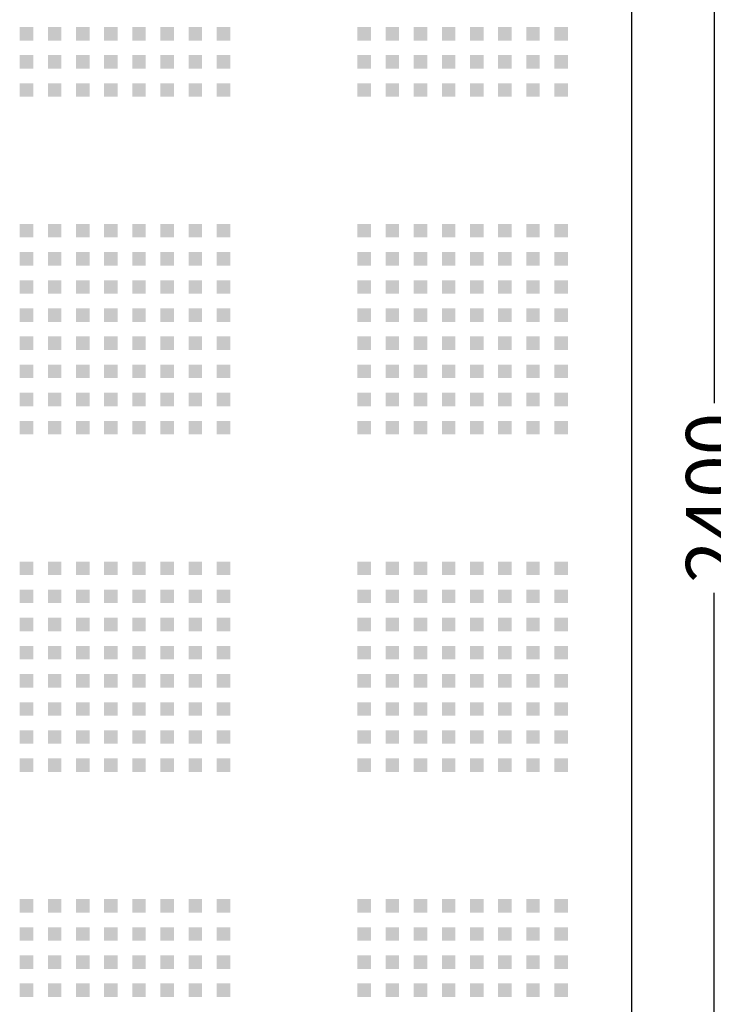
# Model space of a CAD drawing. Extents: x 10430 to 14590, y 1324 to 7224.
# Drawn here: x 12561 to 13177, y 4607 to 5482 of the extents above; entities that cross this region are included whole.
import ezdxf

# ---------------------------------------------------------------- set-up
doc = ezdxf.new("R2010")
doc.units = 0
doc.layers.get('0').update_dxf_attribs({"linetype": 'CONTINUOUS'})
doc.layers.get('DEFPOINTS').update_dxf_attribs({"linetype": 'CONTINUOUS'})
for name, color, linetype in [('MÅL', 1, 'CONTINUOUS'), ('PERFORERINGER', 2, 'CONTINUOUS'), ('PLADER', 1, 'CONTINUOUS')]:
    doc.layers.add(name, color=color, linetype=linetype)
doc.styles.add('GYPTONE', font='timesbd.ttf')
doc.dimstyles.new('GYPTONE2', dxfattribs={"dimscale": 2, "dimtxt": 2.5, "dimasz": 2.5, "dimexe": 1.5, "dimexo": 1.5, "dimtad": 0, "dimdec": 1, "dimdsep": 46, "dimtxsty": 'GYPTONE', "dimblk1": 'OBLIQUE', "dimblk2": 'OBLIQUE', "dimsah": 1, "dimcen": 2.5, "dimdle": 1.5, "dimclrd": 2, "dimclre": 2, "dimclrt": 1, "dimadec": 0, "dimazin": 0, "dimtfac": 1, "dimtdec": 4, "dimtmove": 0, "dimatfit": 3, "dimldrblk": 'OBLIQUE', "dimfxl": 1, "dimtolj": 1, "dimtzin": 0, "dimarcsym": 0})

# ---------------------------------------------------------------- blocks, each defined once
blk = doc.blocks.new('_OBLIQUE')
at = {"color": 0, "linetype": 'ByBlock', "ltscale": 10}
blk.add_line((-0.5, -0.5), (0.5, 0.5), dxfattribs=at)
blk = doc.blocks.new('*D321')
at = {"layer": 'DEFPOINTS', "color": 0, "transparency": 16777216}
for p in [(13104.12, 6257.33), (13177.43, 6257.33), (13104.12, 3857.33)]:
    blk.add_point(p, dxfattribs=at)
at = {"layer": 'MÅL', "color": 2, "lineweight": -2, "transparency": 16777216}
for p, q in [((13177.43, 6287.33), (13177.43, 5141.57)), ((13134.12, 6257.33), (13207.43, 6257.33)), ((13177.43, 3827.33), (13177.43, 4973.1)), ((13134.12, 3857.33), (13207.43, 3857.33))]:
    blk.add_line(p, q, dxfattribs=at)
at = {"layer": 'MÅL', "color": 2, "lineweight": -2, "transparency": 16777216, "xscale": 50, "yscale": 50, "zscale": 50}
for p, rotation in [((13177.43, 6257.33), 90), ((13177.43, 3857.33), 270)]:
    blk.add_blockref('_OBLIQUE', p, dxfattribs=dict(at, rotation=rotation))
at = {"layer": 'MÅL', "color": 1, "transparency": 16777216, "insert": (13177.43, 5057.33), "char_height": 50, "attachment_point": 5, "rotation": 90, "style": 'GYPTONE'}
blk.add_mtext('\\A1;2400', dxfattribs=at)

msp = doc.modelspace()

# ---------------------------------------------------------------- linework, layer by layer
at = {"layer": 'DEFPOINTS', "color": 0, "linetype": 'ByBlock'}
msp.add_point((12560.62, 5000.83), dxfattribs=at)
at = {"layer": 'PERFORERINGER'}
for points in [[(12560.62, 5475.83), (12572.62, 5475.83), (12560.62, 5463.83), (12572.62, 5463.83)], [(12585.62, 5475.83), (12597.62, 5475.83), (12585.62, 5463.83), (12597.62, 5463.83)], [(12610.62, 5475.83), (12622.62, 5475.83), (12610.62, 5463.83), (12622.62, 5463.83)], [(12635.62, 5475.83), (12647.62, 5475.83), (12635.62, 5463.83), (12647.62, 5463.83)], [(12660.62, 5475.83), (12672.62, 5475.83), (12660.62, 5463.83), (12672.62, 5463.83)], [(12685.62, 5475.83), (12697.62, 5475.83), (12685.62, 5463.83), (12697.62, 5463.83)], [(12710.62, 5475.83), (12722.62, 5475.83), (12710.62, 5463.83), (12722.62, 5463.83)], [(12735.62, 5475.83), (12747.62, 5475.83), (12735.62, 5463.83), (12747.62, 5463.83)], [(12860.62, 5475.83), (12872.62, 5475.83), (12860.62, 5463.83), (12872.62, 5463.83)], [(12885.62, 5475.83), (12897.62, 5475.83), (12885.62, 5463.83), (12897.62, 5463.83)], [(12910.62, 5475.83), (12922.62, 5475.83), (12910.62, 5463.83), (12922.62, 5463.83)], [(12935.62, 5475.83), (12947.62, 5475.83), (12935.62, 5463.83), (12947.62, 5463.83)], [(12960.62, 5475.83), (12972.62, 5475.83), (12960.62, 5463.83), (12972.62, 5463.83)], [(12985.62, 5475.83), (12997.62, 5475.83), (12985.62, 5463.83), (12997.62, 5463.83)], [(13010.62, 5475.83), (13022.62, 5475.83), (13010.62, 5463.83), (13022.62, 5463.83)], [(13035.62, 5475.83), (13047.62, 5475.83), (13035.62, 5463.83), (13047.62, 5463.83)], [(12560.62, 5450.83), (12572.62, 5450.83), (12560.62, 5438.83), (12572.62, 5438.83)], [(12585.62, 5450.83), (12597.62, 5450.83), (12585.62, 5438.83), (12597.62, 5438.83)], [(12610.62, 5450.83), (12622.62, 5450.83), (12610.62, 5438.83), (12622.62, 5438.83)], [(12635.62, 5450.83), (12647.62, 5450.83), (12635.62, 5438.83), (12647.62, 5438.83)], [(12660.62, 5450.83), (12672.62, 5450.83), (12660.62, 5438.83), (12672.62, 5438.83)], [(12685.62, 5450.83), (12697.62, 5450.83), (12685.62, 5438.83), (12697.62, 5438.83)], [(12710.62, 5450.83), (12722.62, 5450.83), (12710.62, 5438.83), (12722.62, 5438.83)], [(12735.62, 5450.83), (12747.62, 5450.83), (12735.62, 5438.83), (12747.62, 5438.83)], [(12860.62, 5450.83), (12872.62, 5450.83), (12860.62, 5438.83), (12872.62, 5438.83)], [(12885.62, 5450.83), (12897.62, 5450.83), (12885.62, 5438.83), (12897.62, 5438.83)], [(12910.62, 5450.83), (12922.62, 5450.83), (12910.62, 5438.83), (12922.62, 5438.83)], [(12935.62, 5450.83), (12947.62, 5450.83), (12935.62, 5438.83), (12947.62, 5438.83)], [(12960.62, 5450.83), (12972.62, 5450.83), (12960.62, 5438.83), (12972.62, 5438.83)], [(12985.62, 5450.83), (12997.62, 5450.83), (12985.62, 5438.83), (12997.62, 5438.83)], [(13010.62, 5450.83), (13022.62, 5450.83), (13010.62, 5438.83), (13022.62, 5438.83)], [(13035.62, 5450.83), (13047.62, 5450.83), (13035.62, 5438.83), (13047.62, 5438.83)], [(12560.62, 5425.83), (12572.62, 5425.83), (12560.62, 5413.83), (12572.62, 5413.83)], [(12585.62, 5425.83), (12597.62, 5425.83), (12585.62, 5413.83), (12597.62, 5413.83)], [(12610.62, 5425.83), (12622.62, 5425.83), (12610.62, 5413.83), (12622.62, 5413.83)], [(12635.62, 5425.83), (12647.62, 5425.83), (12635.62, 5413.83), (12647.62, 5413.83)], [(12660.62, 5425.83), (12672.62, 5425.83), (12660.62, 5413.83), (12672.62, 5413.83)], [(12685.62, 5425.83), (12697.62, 5425.83), (12685.62, 5413.83), (12697.62, 5413.83)], [(12710.62, 5425.83), (12722.62, 5425.83), (12710.62, 5413.83), (12722.62, 5413.83)], [(12735.62, 5425.83), (12747.62, 5425.83), (12735.62, 5413.83), (12747.62, 5413.83)], [(12860.62, 5425.83), (12872.62, 5425.83), (12860.62, 5413.83), (12872.62, 5413.83)], [(12885.62, 5425.83), (12897.62, 5425.83), (12885.62, 5413.83), (12897.62, 5413.83)], [(12910.62, 5425.83), (12922.62, 5425.83), (12910.62, 5413.83), (12922.62, 5413.83)], [(12935.62, 5425.83), (12947.62, 5425.83), (12935.62, 5413.83), (12947.62, 5413.83)], [(12960.62, 5425.83), (12972.62, 5425.83), (12960.62, 5413.83), (12972.62, 5413.83)], [(12985.62, 5425.83), (12997.62, 5425.83), (12985.62, 5413.83), (12997.62, 5413.83)], [(13010.62, 5425.83), (13022.62, 5425.83), (13010.62, 5413.83), (13022.62, 5413.83)], [(13035.62, 5425.83), (13047.62, 5425.83), (13035.62, 5413.83), (13047.62, 5413.83)], [(12560.62, 5300.83), (12572.62, 5300.83), (12560.62, 5288.83), (12572.62, 5288.83)], [(12585.62, 5300.83), (12597.62, 5300.83), (12585.62, 5288.83), (12597.62, 5288.83)], [(12610.62, 5300.83), (12622.62, 5300.83), (12610.62, 5288.83), (12622.62, 5288.83)], [(12635.62, 5300.83), (12647.62, 5300.83), (12635.62, 5288.83), (12647.62, 5288.83)], [(12660.62, 5300.83), (12672.62, 5300.83), (12660.62, 5288.83), (12672.62, 5288.83)], [(12685.62, 5300.83), (12697.62, 5300.83), (12685.62, 5288.83), (12697.62, 5288.83)], [(12710.62, 5300.83), (12722.62, 5300.83), (12710.62, 5288.83), (12722.62, 5288.83)], [(12735.62, 5300.83), (12747.62, 5300.83), (12735.62, 5288.83), (12747.62, 5288.83)], [(12860.62, 5300.83), (12872.62, 5300.83), (12860.62, 5288.83), (12872.62, 5288.83)], [(12885.62, 5300.83), (12897.62, 5300.83), (12885.62, 5288.83), (12897.62, 5288.83)], [(12910.62, 5300.83), (12922.62, 5300.83), (12910.62, 5288.83), (12922.62, 5288.83)], [(12935.62, 5300.83), (12947.62, 5300.83), (12935.62, 5288.83), (12947.62, 5288.83)], [(12960.62, 5300.83), (12972.62, 5300.83), (12960.62, 5288.83), (12972.62, 5288.83)], [(12985.62, 5300.83), (12997.62, 5300.83), (12985.62, 5288.83), (12997.62, 5288.83)], [(13010.62, 5300.83), (13022.62, 5300.83), (13010.62, 5288.83), (13022.62, 5288.83)], [(13035.62, 5300.83), (13047.62, 5300.83), (13035.62, 5288.83), (13047.62, 5288.83)], [(12560.62, 5275.83), (12572.62, 5275.83), (12560.62, 5263.83), (12572.62, 5263.83)], [(12585.62, 5275.83), (12597.62, 5275.83), (12585.62, 5263.83), (12597.62, 5263.83)], [(12610.62, 5275.83), (12622.62, 5275.83), (12610.62, 5263.83), (12622.62, 5263.83)], [(12635.62, 5275.83), (12647.62, 5275.83), (12635.62, 5263.83), (12647.62, 5263.83)], [(12660.62, 5275.83), (12672.62, 5275.83), (12660.62, 5263.83), (12672.62, 5263.83)], [(12685.62, 5275.83), (12697.62, 5275.83), (12685.62, 5263.83), (12697.62, 5263.83)], [(12710.62, 5275.83), (12722.62, 5275.83), (12710.62, 5263.83), (12722.62, 5263.83)], [(12735.62, 5275.83), (12747.62, 5275.83), (12735.62, 5263.83), (12747.62, 5263.83)], [(12860.62, 5275.83), (12872.62, 5275.83), (12860.62, 5263.83), (12872.62, 5263.83)], [(12885.62, 5275.83), (12897.62, 5275.83), (12885.62, 5263.83), (12897.62, 5263.83)], [(12910.62, 5275.83), (12922.62, 5275.83), (12910.62, 5263.83), (12922.62, 5263.83)], [(12935.62, 5275.83), (12947.62, 5275.83), (12935.62, 5263.83), (12947.62, 5263.83)], [(12960.62, 5275.83), (12972.62, 5275.83), (12960.62, 5263.83), (12972.62, 5263.83)], [(12985.62, 5275.83), (12997.62, 5275.83), (12985.62, 5263.83), (12997.62, 5263.83)], [(13010.62, 5275.83), (13022.62, 5275.83), (13010.62, 5263.83), (13022.62, 5263.83)], [(13035.62, 5275.83), (13047.62, 5275.83), (13035.62, 5263.83), (13047.62, 5263.83)], [(12560.62, 5250.83), (12572.62, 5250.83), (12560.62, 5238.83), (12572.62, 5238.83)], [(12585.62, 5250.83), (12597.62, 5250.83), (12585.62, 5238.83), (12597.62, 5238.83)], [(12610.62, 5250.83), (12622.62, 5250.83), (12610.62, 5238.83), (12622.62, 5238.83)], [(12635.62, 5250.83), (12647.62, 5250.83), (12635.62, 5238.83), (12647.62, 5238.83)], [(12660.62, 5250.83), (12672.62, 5250.83), (12660.62, 5238.83), (12672.62, 5238.83)], [(12685.62, 5250.83), (12697.62, 5250.83), (12685.62, 5238.83), (12697.62, 5238.83)], [(12710.62, 5250.83), (12722.62, 5250.83), (12710.62, 5238.83), (12722.62, 5238.83)], [(12735.62, 5250.83), (12747.62, 5250.83), (12735.62, 5238.83), (12747.62, 5238.83)], [(12860.62, 5250.83), (12872.62, 5250.83), (12860.62, 5238.83), (12872.62, 5238.83)], [(12885.62, 5250.83), (12897.62, 5250.83), (12885.62, 5238.83), (12897.62, 5238.83)], [(12910.62, 5250.83), (12922.62, 5250.83), (12910.62, 5238.83), (12922.62, 5238.83)], [(12935.62, 5250.83), (12947.62, 5250.83), (12935.62, 5238.83), (12947.62, 5238.83)], [(12960.62, 5250.83), (12972.62, 5250.83), (12960.62, 5238.83), (12972.62, 5238.83)], [(12985.62, 5250.83), (12997.62, 5250.83), (12985.62, 5238.83), (12997.62, 5238.83)], [(13010.62, 5250.83), (13022.62, 5250.83), (13010.62, 5238.83), (13022.62, 5238.83)], [(13035.62, 5250.83), (13047.62, 5250.83), (13035.62, 5238.83), (13047.62, 5238.83)], [(12560.62, 5225.83), (12572.62, 5225.83), (12560.62, 5213.83), (12572.62, 5213.83)], [(12585.62, 5225.83), (12597.62, 5225.83), (12585.62, 5213.83), (12597.62, 5213.83)], [(12610.62, 5225.83), (12622.62, 5225.83), (12610.62, 5213.83), (12622.62, 5213.83)], [(12635.62, 5225.83), (12647.62, 5225.83), (12635.62, 5213.83), (12647.62, 5213.83)], [(12660.62, 5225.83), (12672.62, 5225.83), (12660.62, 5213.83), (12672.62, 5213.83)], [(12685.62, 5225.83), (12697.62, 5225.83), (12685.62, 5213.83), (12697.62, 5213.83)], [(12710.62, 5225.83), (12722.62, 5225.83), (12710.62, 5213.83), (12722.62, 5213.83)], [(12735.62, 5225.83), (12747.62, 5225.83), (12735.62, 5213.83), (12747.62, 5213.83)], [(12860.62, 5225.83), (12872.62, 5225.83), (12860.62, 5213.83), (12872.62, 5213.83)], [(12885.62, 5225.83), (12897.62, 5225.83), (12885.62, 5213.83), (12897.62, 5213.83)], [(12910.62, 5225.83), (12922.62, 5225.83), (12910.62, 5213.83), (12922.62, 5213.83)], [(12935.62, 5225.83), (12947.62, 5225.83), (12935.62, 5213.83), (12947.62, 5213.83)], [(12960.62, 5225.83), (12972.62, 5225.83), (12960.62, 5213.83), (12972.62, 5213.83)], [(12985.62, 5225.83), (12997.62, 5225.83), (12985.62, 5213.83), (12997.62, 5213.83)], [(13010.62, 5225.83), (13022.62, 5225.83), (13010.62, 5213.83), (13022.62, 5213.83)], [(13035.62, 5225.83), (13047.62, 5225.83), (13035.62, 5213.83), (13047.62, 5213.83)], [(12560.62, 5200.83), (12572.62, 5200.83), (12560.62, 5188.83), (12572.62, 5188.83)], [(12585.62, 5200.83), (12597.62, 5200.83), (12585.62, 5188.83), (12597.62, 5188.83)], [(12610.62, 5200.83), (12622.62, 5200.83), (12610.62, 5188.83), (12622.62, 5188.83)], [(12635.62, 5200.83), (12647.62, 5200.83), (12635.62, 5188.83), (12647.62, 5188.83)], [(12660.62, 5200.83), (12672.62, 5200.83), (12660.62, 5188.83), (12672.62, 5188.83)], [(12685.62, 5200.83), (12697.62, 5200.83), (12685.62, 5188.83), (12697.62, 5188.83)], [(12710.62, 5200.83), (12722.62, 5200.83), (12710.62, 5188.83), (12722.62, 5188.83)], [(12735.62, 5200.83), (12747.62, 5200.83), (12735.62, 5188.83), (12747.62, 5188.83)], [(12860.62, 5200.83), (12872.62, 5200.83), (12860.62, 5188.83), (12872.62, 5188.83)], [(12885.62, 5200.83), (12897.62, 5200.83), (12885.62, 5188.83), (12897.62, 5188.83)], [(12910.62, 5200.83), (12922.62, 5200.83), (12910.62, 5188.83), (12922.62, 5188.83)], [(12935.62, 5200.83), (12947.62, 5200.83), (12935.62, 5188.83), (12947.62, 5188.83)], [(12960.62, 5200.83), (12972.62, 5200.83), (12960.62, 5188.83), (12972.62, 5188.83)], [(12985.62, 5200.83), (12997.62, 5200.83), (12985.62, 5188.83), (12997.62, 5188.83)], [(13010.62, 5200.83), (13022.62, 5200.83), (13010.62, 5188.83), (13022.62, 5188.83)], [(13035.62, 5200.83), (13047.62, 5200.83), (13035.62, 5188.83), (13047.62, 5188.83)], [(12560.62, 5175.83), (12572.62, 5175.83), (12560.62, 5163.83), (12572.62, 5163.83)], [(12585.62, 5175.83), (12597.62, 5175.83), (12585.62, 5163.83), (12597.62, 5163.83)], [(12610.62, 5175.83), (12622.62, 5175.83), (12610.62, 5163.83), (12622.62, 5163.83)], [(12635.62, 5175.83), (12647.62, 5175.83), (12635.62, 5163.83), (12647.62, 5163.83)], [(12660.62, 5175.83), (12672.62, 5175.83), (12660.62, 5163.83), (12672.62, 5163.83)], [(12685.62, 5175.83), (12697.62, 5175.83), (12685.62, 5163.83), (12697.62, 5163.83)], [(12710.62, 5175.83), (12722.62, 5175.83), (12710.62, 5163.83), (12722.62, 5163.83)], [(12735.62, 5175.83), (12747.62, 5175.83), (12735.62, 5163.83), (12747.62, 5163.83)], [(12860.62, 5175.83), (12872.62, 5175.83), (12860.62, 5163.83), (12872.62, 5163.83)], [(12885.62, 5175.83), (12897.62, 5175.83), (12885.62, 5163.83), (12897.62, 5163.83)], [(12910.62, 5175.83), (12922.62, 5175.83), (12910.62, 5163.83), (12922.62, 5163.83)], [(12935.62, 5175.83), (12947.62, 5175.83), (12935.62, 5163.83), (12947.62, 5163.83)], [(12960.62, 5175.83), (12972.62, 5175.83), (12960.62, 5163.83), (12972.62, 5163.83)], [(12985.62, 5175.83), (12997.62, 5175.83), (12985.62, 5163.83), (12997.62, 5163.83)], [(13010.62, 5175.83), (13022.62, 5175.83), (13010.62, 5163.83), (13022.62, 5163.83)], [(13035.62, 5175.83), (13047.62, 5175.83), (13035.62, 5163.83), (13047.62, 5163.83)], [(12560.62, 5150.83), (12572.62, 5150.83), (12560.62, 5138.83), (12572.62, 5138.83)], [(12585.62, 5150.83), (12597.62, 5150.83), (12585.62, 5138.83), (12597.62, 5138.83)], [(12610.62, 5150.83), (12622.62, 5150.83), (12610.62, 5138.83), (12622.62, 5138.83)], [(12635.62, 5150.83), (12647.62, 5150.83), (12635.62, 5138.83), (12647.62, 5138.83)], [(12660.62, 5150.83), (12672.62, 5150.83), (12660.62, 5138.83), (12672.62, 5138.83)], [(12685.62, 5150.83), (12697.62, 5150.83), (12685.62, 5138.83), (12697.62, 5138.83)], [(12710.62, 5150.83), (12722.62, 5150.83), (12710.62, 5138.83), (12722.62, 5138.83)], [(12735.62, 5150.83), (12747.62, 5150.83), (12735.62, 5138.83), (12747.62, 5138.83)], [(12860.62, 5150.83), (12872.62, 5150.83), (12860.62, 5138.83), (12872.62, 5138.83)], [(12885.62, 5150.83), (12897.62, 5150.83), (12885.62, 5138.83), (12897.62, 5138.83)], [(12910.62, 5150.83), (12922.62, 5150.83), (12910.62, 5138.83), (12922.62, 5138.83)], [(12935.62, 5150.83), (12947.62, 5150.83), (12935.62, 5138.83), (12947.62, 5138.83)], [(12960.62, 5150.83), (12972.62, 5150.83), (12960.62, 5138.83), (12972.62, 5138.83)], [(12985.62, 5150.83), (12997.62, 5150.83), (12985.62, 5138.83), (12997.62, 5138.83)], [(13010.62, 5150.83), (13022.62, 5150.83), (13010.62, 5138.83), (13022.62, 5138.83)], [(13035.62, 5150.83), (13047.62, 5150.83), (13035.62, 5138.83), (13047.62, 5138.83)], [(12560.62, 5125.83), (12572.62, 5125.83), (12560.62, 5113.83), (12572.62, 5113.83)], [(12585.62, 5125.83), (12597.62, 5125.83), (12585.62, 5113.83), (12597.62, 5113.83)], [(12610.62, 5125.83), (12622.62, 5125.83), (12610.62, 5113.83), (12622.62, 5113.83)], [(12635.62, 5125.83), (12647.62, 5125.83), (12635.62, 5113.83), (12647.62, 5113.83)], [(12660.62, 5125.83), (12672.62, 5125.83), (12660.62, 5113.83), (12672.62, 5113.83)], [(12685.62, 5125.83), (12697.62, 5125.83), (12685.62, 5113.83), (12697.62, 5113.83)], [(12710.62, 5125.83), (12722.62, 5125.83), (12710.62, 5113.83), (12722.62, 5113.83)], [(12735.62, 5125.83), (12747.62, 5125.83), (12735.62, 5113.83), (12747.62, 5113.83)], [(12860.62, 5125.83), (12872.62, 5125.83), (12860.62, 5113.83), (12872.62, 5113.83)], [(12885.62, 5125.83), (12897.62, 5125.83), (12885.62, 5113.83), (12897.62, 5113.83)], [(12910.62, 5125.83), (12922.62, 5125.83), (12910.62, 5113.83), (12922.62, 5113.83)], [(12935.62, 5125.83), (12947.62, 5125.83), (12935.62, 5113.83), (12947.62, 5113.83)], [(12960.62, 5125.83), (12972.62, 5125.83), (12960.62, 5113.83), (12972.62, 5113.83)], [(12985.62, 5125.83), (12997.62, 5125.83), (12985.62, 5113.83), (12997.62, 5113.83)], [(13010.62, 5125.83), (13022.62, 5125.83), (13010.62, 5113.83), (13022.62, 5113.83)], [(13035.62, 5125.83), (13047.62, 5125.83), (13035.62, 5113.83), (13047.62, 5113.83)], [(12560.62, 5000.83), (12572.62, 5000.83), (12560.62, 4988.83), (12572.62, 4988.83)], [(12585.62, 5000.83), (12597.62, 5000.83), (12585.62, 4988.83), (12597.62, 4988.83)], [(12610.62, 5000.83), (12622.62, 5000.83), (12610.62, 4988.83), (12622.62, 4988.83)], [(12635.62, 5000.83), (12647.62, 5000.83), (12635.62, 4988.83), (12647.62, 4988.83)], [(12660.62, 5000.83), (12672.62, 5000.83), (12660.62, 4988.83), (12672.62, 4988.83)], [(12685.62, 5000.83), (12697.62, 5000.83), (12685.62, 4988.83), (12697.62, 4988.83)], [(12710.62, 5000.83), (12722.62, 5000.83), (12710.62, 4988.83), (12722.62, 4988.83)], [(12735.62, 5000.83), (12747.62, 5000.83), (12735.62, 4988.83), (12747.62, 4988.83)], [(12860.62, 5000.83), (12872.62, 5000.83), (12860.62, 4988.83), (12872.62, 4988.83)], [(12885.62, 5000.83), (12897.62, 5000.83), (12885.62, 4988.83), (12897.62, 4988.83)], [(12910.62, 5000.83), (12922.62, 5000.83), (12910.62, 4988.83), (12922.62, 4988.83)], [(12935.62, 5000.83), (12947.62, 5000.83), (12935.62, 4988.83), (12947.62, 4988.83)], [(12960.62, 5000.83), (12972.62, 5000.83), (12960.62, 4988.83), (12972.62, 4988.83)], [(12985.62, 5000.83), (12997.62, 5000.83), (12985.62, 4988.83), (12997.62, 4988.83)], [(13010.62, 5000.83), (13022.62, 5000.83), (13010.62, 4988.83), (13022.62, 4988.83)], [(13035.62, 5000.83), (13047.62, 5000.83), (13035.62, 4988.83), (13047.62, 4988.83)], [(12560.62, 4975.83), (12572.62, 4975.83), (12560.62, 4963.83), (12572.62, 4963.83)], [(12585.62, 4975.83), (12597.62, 4975.83), (12585.62, 4963.83), (12597.62, 4963.83)], [(12610.62, 4975.83), (12622.62, 4975.83), (12610.62, 4963.83), (12622.62, 4963.83)], [(12635.62, 4975.83), (12647.62, 4975.83), (12635.62, 4963.83), (12647.62, 4963.83)], [(12660.62, 4975.83), (12672.62, 4975.83), (12660.62, 4963.83), (12672.62, 4963.83)], [(12685.62, 4975.83), (12697.62, 4975.83), (12685.62, 4963.83), (12697.62, 4963.83)], [(12710.62, 4975.83), (12722.62, 4975.83), (12710.62, 4963.83), (12722.62, 4963.83)], [(12735.62, 4975.83), (12747.62, 4975.83), (12735.62, 4963.83), (12747.62, 4963.83)], [(12860.62, 4975.83), (12872.62, 4975.83), (12860.62, 4963.83), (12872.62, 4963.83)], [(12885.62, 4975.83), (12897.62, 4975.83), (12885.62, 4963.83), (12897.62, 4963.83)], [(12910.62, 4975.83), (12922.62, 4975.83), (12910.62, 4963.83), (12922.62, 4963.83)], [(12935.62, 4975.83), (12947.62, 4975.83), (12935.62, 4963.83), (12947.62, 4963.83)], [(12960.62, 4975.83), (12972.62, 4975.83), (12960.62, 4963.83), (12972.62, 4963.83)], [(12985.62, 4975.83), (12997.62, 4975.83), (12985.62, 4963.83), (12997.62, 4963.83)], [(13010.62, 4975.83), (13022.62, 4975.83), (13010.62, 4963.83), (13022.62, 4963.83)], [(13035.62, 4975.83), (13047.62, 4975.83), (13035.62, 4963.83), (13047.62, 4963.83)], [(12560.62, 4950.83), (12572.62, 4950.83), (12560.62, 4938.83), (12572.62, 4938.83)], [(12585.62, 4950.83), (12597.62, 4950.83), (12585.62, 4938.83), (12597.62, 4938.83)], [(12610.62, 4950.83), (12622.62, 4950.83), (12610.62, 4938.83), (12622.62, 4938.83)], [(12635.62, 4950.83), (12647.62, 4950.83), (12635.62, 4938.83), (12647.62, 4938.83)], [(12660.62, 4950.83), (12672.62, 4950.83), (12660.62, 4938.83), (12672.62, 4938.83)], [(12685.62, 4950.83), (12697.62, 4950.83), (12685.62, 4938.83), (12697.62, 4938.83)], [(12710.62, 4950.83), (12722.62, 4950.83), (12710.62, 4938.83), (12722.62, 4938.83)], [(12735.62, 4950.83), (12747.62, 4950.83), (12735.62, 4938.83), (12747.62, 4938.83)], [(12860.62, 4950.83), (12872.62, 4950.83), (12860.62, 4938.83), (12872.62, 4938.83)], [(12885.62, 4950.83), (12897.62, 4950.83), (12885.62, 4938.83), (12897.62, 4938.83)], [(12910.62, 4950.83), (12922.62, 4950.83), (12910.62, 4938.83), (12922.62, 4938.83)], [(12935.62, 4950.83), (12947.62, 4950.83), (12935.62, 4938.83), (12947.62, 4938.83)], [(12960.62, 4950.83), (12972.62, 4950.83), (12960.62, 4938.83), (12972.62, 4938.83)], [(12985.62, 4950.83), (12997.62, 4950.83), (12985.62, 4938.83), (12997.62, 4938.83)], [(13010.62, 4950.83), (13022.62, 4950.83), (13010.62, 4938.83), (13022.62, 4938.83)], [(13035.62, 4950.83), (13047.62, 4950.83), (13035.62, 4938.83), (13047.62, 4938.83)], [(12560.62, 4925.83), (12572.62, 4925.83), (12560.62, 4913.83), (12572.62, 4913.83)], [(12585.62, 4925.83), (12597.62, 4925.83), (12585.62, 4913.83), (12597.62, 4913.83)], [(12610.62, 4925.83), (12622.62, 4925.83), (12610.62, 4913.83), (12622.62, 4913.83)], [(12635.62, 4925.83), (12647.62, 4925.83), (12635.62, 4913.83), (12647.62, 4913.83)], [(12660.62, 4925.83), (12672.62, 4925.83), (12660.62, 4913.83), (12672.62, 4913.83)], [(12685.62, 4925.83), (12697.62, 4925.83), (12685.62, 4913.83), (12697.62, 4913.83)], [(12710.62, 4925.83), (12722.62, 4925.83), (12710.62, 4913.83), (12722.62, 4913.83)], [(12735.62, 4925.83), (12747.62, 4925.83), (12735.62, 4913.83), (12747.62, 4913.83)], [(12860.62, 4925.83), (12872.62, 4925.83), (12860.62, 4913.83), (12872.62, 4913.83)], [(12885.62, 4925.83), (12897.62, 4925.83), (12885.62, 4913.83), (12897.62, 4913.83)], [(12910.62, 4925.83), (12922.62, 4925.83), (12910.62, 4913.83), (12922.62, 4913.83)], [(12935.62, 4925.83), (12947.62, 4925.83), (12935.62, 4913.83), (12947.62, 4913.83)], [(12960.62, 4925.83), (12972.62, 4925.83), (12960.62, 4913.83), (12972.62, 4913.83)], [(12985.62, 4925.83), (12997.62, 4925.83), (12985.62, 4913.83), (12997.62, 4913.83)], [(13010.62, 4925.83), (13022.62, 4925.83), (13010.62, 4913.83), (13022.62, 4913.83)], [(13035.62, 4925.83), (13047.62, 4925.83), (13035.62, 4913.83), (13047.62, 4913.83)], [(12560.62, 4900.83), (12572.62, 4900.83), (12560.62, 4888.83), (12572.62, 4888.83)], [(12585.62, 4900.83), (12597.62, 4900.83), (12585.62, 4888.83), (12597.62, 4888.83)], [(12610.62, 4900.83), (12622.62, 4900.83), (12610.62, 4888.83), (12622.62, 4888.83)], [(12635.62, 4900.83), (12647.62, 4900.83), (12635.62, 4888.83), (12647.62, 4888.83)], [(12660.62, 4900.83), (12672.62, 4900.83), (12660.62, 4888.83), (12672.62, 4888.83)], [(12685.62, 4900.83), (12697.62, 4900.83), (12685.62, 4888.83), (12697.62, 4888.83)], [(12710.62, 4900.83), (12722.62, 4900.83), (12710.62, 4888.83), (12722.62, 4888.83)], [(12735.62, 4900.83), (12747.62, 4900.83), (12735.62, 4888.83), (12747.62, 4888.83)], [(12860.62, 4900.83), (12872.62, 4900.83), (12860.62, 4888.83), (12872.62, 4888.83)], [(12885.62, 4900.83), (12897.62, 4900.83), (12885.62, 4888.83), (12897.62, 4888.83)], [(12910.62, 4900.83), (12922.62, 4900.83), (12910.62, 4888.83), (12922.62, 4888.83)], [(12935.62, 4900.83), (12947.62, 4900.83), (12935.62, 4888.83), (12947.62, 4888.83)], [(12960.62, 4900.83), (12972.62, 4900.83), (12960.62, 4888.83), (12972.62, 4888.83)], [(12985.62, 4900.83), (12997.62, 4900.83), (12985.62, 4888.83), (12997.62, 4888.83)], [(13010.62, 4900.83), (13022.62, 4900.83), (13010.62, 4888.83), (13022.62, 4888.83)], [(13035.62, 4900.83), (13047.62, 4900.83), (13035.62, 4888.83), (13047.62, 4888.83)], [(12560.62, 4875.83), (12572.62, 4875.83), (12560.62, 4863.83), (12572.62, 4863.83)], [(12585.62, 4875.83), (12597.62, 4875.83), (12585.62, 4863.83), (12597.62, 4863.83)], [(12610.62, 4875.83), (12622.62, 4875.83), (12610.62, 4863.83), (12622.62, 4863.83)], [(12635.62, 4875.83), (12647.62, 4875.83), (12635.62, 4863.83), (12647.62, 4863.83)], [(12660.62, 4875.83), (12672.62, 4875.83), (12660.62, 4863.83), (12672.62, 4863.83)], [(12685.62, 4875.83), (12697.62, 4875.83), (12685.62, 4863.83), (12697.62, 4863.83)], [(12710.62, 4875.83), (12722.62, 4875.83), (12710.62, 4863.83), (12722.62, 4863.83)], [(12735.62, 4875.83), (12747.62, 4875.83), (12735.62, 4863.83), (12747.62, 4863.83)], [(12860.62, 4875.83), (12872.62, 4875.83), (12860.62, 4863.83), (12872.62, 4863.83)], [(12885.62, 4875.83), (12897.62, 4875.83), (12885.62, 4863.83), (12897.62, 4863.83)], [(12910.62, 4875.83), (12922.62, 4875.83), (12910.62, 4863.83), (12922.62, 4863.83)], [(12935.62, 4875.83), (12947.62, 4875.83), (12935.62, 4863.83), (12947.62, 4863.83)], [(12960.62, 4875.83), (12972.62, 4875.83), (12960.62, 4863.83), (12972.62, 4863.83)], [(12985.62, 4875.83), (12997.62, 4875.83), (12985.62, 4863.83), (12997.62, 4863.83)], [(13010.62, 4875.83), (13022.62, 4875.83), (13010.62, 4863.83), (13022.62, 4863.83)], [(13035.62, 4875.83), (13047.62, 4875.83), (13035.62, 4863.83), (13047.62, 4863.83)], [(12560.62, 4850.83), (12572.62, 4850.83), (12560.62, 4838.83), (12572.62, 4838.83)], [(12585.62, 4850.83), (12597.62, 4850.83), (12585.62, 4838.83), (12597.62, 4838.83)], [(12610.62, 4850.83), (12622.62, 4850.83), (12610.62, 4838.83), (12622.62, 4838.83)], [(12635.62, 4850.83), (12647.62, 4850.83), (12635.62, 4838.83), (12647.62, 4838.83)], [(12660.62, 4850.83), (12672.62, 4850.83), (12660.62, 4838.83), (12672.62, 4838.83)], [(12685.62, 4850.83), (12697.62, 4850.83), (12685.62, 4838.83), (12697.62, 4838.83)], [(12710.62, 4850.83), (12722.62, 4850.83), (12710.62, 4838.83), (12722.62, 4838.83)], [(12735.62, 4850.83), (12747.62, 4850.83), (12735.62, 4838.83), (12747.62, 4838.83)], [(12860.62, 4850.83), (12872.62, 4850.83), (12860.62, 4838.83), (12872.62, 4838.83)], [(12885.62, 4850.83), (12897.62, 4850.83), (12885.62, 4838.83), (12897.62, 4838.83)], [(12910.62, 4850.83), (12922.62, 4850.83), (12910.62, 4838.83), (12922.62, 4838.83)], [(12935.62, 4850.83), (12947.62, 4850.83), (12935.62, 4838.83), (12947.62, 4838.83)], [(12960.62, 4850.83), (12972.62, 4850.83), (12960.62, 4838.83), (12972.62, 4838.83)], [(12985.62, 4850.83), (12997.62, 4850.83), (12985.62, 4838.83), (12997.62, 4838.83)], [(13010.62, 4850.83), (13022.62, 4850.83), (13010.62, 4838.83), (13022.62, 4838.83)], [(13035.62, 4850.83), (13047.62, 4850.83), (13035.62, 4838.83), (13047.62, 4838.83)], [(12560.62, 4825.83), (12572.62, 4825.83), (12560.62, 4813.83), (12572.62, 4813.83)], [(12585.62, 4825.83), (12597.62, 4825.83), (12585.62, 4813.83), (12597.62, 4813.83)], [(12610.62, 4825.83), (12622.62, 4825.83), (12610.62, 4813.83), (12622.62, 4813.83)], [(12635.62, 4825.83), (12647.62, 4825.83), (12635.62, 4813.83), (12647.62, 4813.83)], [(12660.62, 4825.83), (12672.62, 4825.83), (12660.62, 4813.83), (12672.62, 4813.83)], [(12685.62, 4825.83), (12697.62, 4825.83), (12685.62, 4813.83), (12697.62, 4813.83)], [(12710.62, 4825.83), (12722.62, 4825.83), (12710.62, 4813.83), (12722.62, 4813.83)], [(12735.62, 4825.83), (12747.62, 4825.83), (12735.62, 4813.83), (12747.62, 4813.83)], [(12860.62, 4825.83), (12872.62, 4825.83), (12860.62, 4813.83), (12872.62, 4813.83)], [(12885.62, 4825.83), (12897.62, 4825.83), (12885.62, 4813.83), (12897.62, 4813.83)], [(12910.62, 4825.83), (12922.62, 4825.83), (12910.62, 4813.83), (12922.62, 4813.83)], [(12935.62, 4825.83), (12947.62, 4825.83), (12935.62, 4813.83), (12947.62, 4813.83)], [(12960.62, 4825.83), (12972.62, 4825.83), (12960.62, 4813.83), (12972.62, 4813.83)], [(12985.62, 4825.83), (12997.62, 4825.83), (12985.62, 4813.83), (12997.62, 4813.83)], [(13010.62, 4825.83), (13022.62, 4825.83), (13010.62, 4813.83), (13022.62, 4813.83)], [(13035.62, 4825.83), (13047.62, 4825.83), (13035.62, 4813.83), (13047.62, 4813.83)], [(12560.62, 4700.83), (12572.62, 4700.83), (12560.62, 4688.83), (12572.62, 4688.83)], [(12585.62, 4700.83), (12597.62, 4700.83), (12585.62, 4688.83), (12597.62, 4688.83)], [(12610.62, 4700.83), (12622.62, 4700.83), (12610.62, 4688.83), (12622.62, 4688.83)], [(12635.62, 4700.83), (12647.62, 4700.83), (12635.62, 4688.83), (12647.62, 4688.83)], [(12660.62, 4700.83), (12672.62, 4700.83), (12660.62, 4688.83), (12672.62, 4688.83)], [(12685.62, 4700.83), (12697.62, 4700.83), (12685.62, 4688.83), (12697.62, 4688.83)], [(12710.62, 4700.83), (12722.62, 4700.83), (12710.62, 4688.83), (12722.62, 4688.83)], [(12735.62, 4700.83), (12747.62, 4700.83), (12735.62, 4688.83), (12747.62, 4688.83)], [(12860.62, 4700.83), (12872.62, 4700.83), (12860.62, 4688.83), (12872.62, 4688.83)], [(12885.62, 4700.83), (12897.62, 4700.83), (12885.62, 4688.83), (12897.62, 4688.83)], [(12910.62, 4700.83), (12922.62, 4700.83), (12910.62, 4688.83), (12922.62, 4688.83)], [(12935.62, 4700.83), (12947.62, 4700.83), (12935.62, 4688.83), (12947.62, 4688.83)], [(12960.62, 4700.83), (12972.62, 4700.83), (12960.62, 4688.83), (12972.62, 4688.83)], [(12985.62, 4700.83), (12997.62, 4700.83), (12985.62, 4688.83), (12997.62, 4688.83)], [(13010.62, 4700.83), (13022.62, 4700.83), (13010.62, 4688.83), (13022.62, 4688.83)], [(13035.62, 4700.83), (13047.62, 4700.83), (13035.62, 4688.83), (13047.62, 4688.83)], [(12560.62, 4675.83), (12572.62, 4675.83), (12560.62, 4663.83), (12572.62, 4663.83)], [(12585.62, 4675.83), (12597.62, 4675.83), (12585.62, 4663.83), (12597.62, 4663.83)], [(12610.62, 4675.83), (12622.62, 4675.83), (12610.62, 4663.83), (12622.62, 4663.83)], [(12635.62, 4675.83), (12647.62, 4675.83), (12635.62, 4663.83), (12647.62, 4663.83)], [(12660.62, 4675.83), (12672.62, 4675.83), (12660.62, 4663.83), (12672.62, 4663.83)], [(12685.62, 4675.83), (12697.62, 4675.83), (12685.62, 4663.83), (12697.62, 4663.83)], [(12710.62, 4675.83), (12722.62, 4675.83), (12710.62, 4663.83), (12722.62, 4663.83)], [(12735.62, 4675.83), (12747.62, 4675.83), (12735.62, 4663.83), (12747.62, 4663.83)], [(12860.62, 4675.83), (12872.62, 4675.83), (12860.62, 4663.83), (12872.62, 4663.83)], [(12885.62, 4675.83), (12897.62, 4675.83), (12885.62, 4663.83), (12897.62, 4663.83)], [(12910.62, 4675.83), (12922.62, 4675.83), (12910.62, 4663.83), (12922.62, 4663.83)], [(12935.62, 4675.83), (12947.62, 4675.83), (12935.62, 4663.83), (12947.62, 4663.83)], [(12960.62, 4675.83), (12972.62, 4675.83), (12960.62, 4663.83), (12972.62, 4663.83)], [(12985.62, 4675.83), (12997.62, 4675.83), (12985.62, 4663.83), (12997.62, 4663.83)], [(13010.62, 4675.83), (13022.62, 4675.83), (13010.62, 4663.83), (13022.62, 4663.83)], [(13035.62, 4675.83), (13047.62, 4675.83), (13035.62, 4663.83), (13047.62, 4663.83)], [(12560.62, 4650.83), (12572.62, 4650.83), (12560.62, 4638.83), (12572.62, 4638.83)], [(12585.62, 4650.83), (12597.62, 4650.83), (12585.62, 4638.83), (12597.62, 4638.83)], [(12610.62, 4650.83), (12622.62, 4650.83), (12610.62, 4638.83), (12622.62, 4638.83)], [(12635.62, 4650.83), (12647.62, 4650.83), (12635.62, 4638.83), (12647.62, 4638.83)], [(12660.62, 4650.83), (12672.62, 4650.83), (12660.62, 4638.83), (12672.62, 4638.83)], [(12685.62, 4650.83), (12697.62, 4650.83), (12685.62, 4638.83), (12697.62, 4638.83)], [(12710.62, 4650.83), (12722.62, 4650.83), (12710.62, 4638.83), (12722.62, 4638.83)], [(12735.62, 4650.83), (12747.62, 4650.83), (12735.62, 4638.83), (12747.62, 4638.83)], [(12860.62, 4650.83), (12872.62, 4650.83), (12860.62, 4638.83), (12872.62, 4638.83)], [(12885.62, 4650.83), (12897.62, 4650.83), (12885.62, 4638.83), (12897.62, 4638.83)], [(12910.62, 4650.83), (12922.62, 4650.83), (12910.62, 4638.83), (12922.62, 4638.83)], [(12935.62, 4650.83), (12947.62, 4650.83), (12935.62, 4638.83), (12947.62, 4638.83)], [(12960.62, 4650.83), (12972.62, 4650.83), (12960.62, 4638.83), (12972.62, 4638.83)], [(12985.62, 4650.83), (12997.62, 4650.83), (12985.62, 4638.83), (12997.62, 4638.83)], [(13010.62, 4650.83), (13022.62, 4650.83), (13010.62, 4638.83), (13022.62, 4638.83)], [(13035.62, 4650.83), (13047.62, 4650.83), (13035.62, 4638.83), (13047.62, 4638.83)], [(12560.62, 4625.83), (12572.62, 4625.83), (12560.62, 4613.83), (12572.62, 4613.83)], [(12585.62, 4625.83), (12597.62, 4625.83), (12585.62, 4613.83), (12597.62, 4613.83)], [(12610.62, 4625.83), (12622.62, 4625.83), (12610.62, 4613.83), (12622.62, 4613.83)], [(12635.62, 4625.83), (12647.62, 4625.83), (12635.62, 4613.83), (12647.62, 4613.83)], [(12660.62, 4625.83), (12672.62, 4625.83), (12660.62, 4613.83), (12672.62, 4613.83)], [(12685.62, 4625.83), (12697.62, 4625.83), (12685.62, 4613.83), (12697.62, 4613.83)], [(12710.62, 4625.83), (12722.62, 4625.83), (12710.62, 4613.83), (12722.62, 4613.83)], [(12735.62, 4625.83), (12747.62, 4625.83), (12735.62, 4613.83), (12747.62, 4613.83)], [(12860.62, 4625.83), (12872.62, 4625.83), (12860.62, 4613.83), (12872.62, 4613.83)], [(12885.62, 4625.83), (12897.62, 4625.83), (12885.62, 4613.83), (12897.62, 4613.83)], [(12910.62, 4625.83), (12922.62, 4625.83), (12910.62, 4613.83), (12922.62, 4613.83)], [(12935.62, 4625.83), (12947.62, 4625.83), (12935.62, 4613.83), (12947.62, 4613.83)], [(12960.62, 4625.83), (12972.62, 4625.83), (12960.62, 4613.83), (12972.62, 4613.83)], [(12985.62, 4625.83), (12997.62, 4625.83), (12985.62, 4613.83), (12997.62, 4613.83)], [(13010.62, 4625.83), (13022.62, 4625.83), (13010.62, 4613.83), (13022.62, 4613.83)], [(13035.62, 4625.83), (13047.62, 4625.83), (13035.62, 4613.83), (13047.62, 4613.83)]]:
    msp.add_solid(points, dxfattribs=at)
at = {"layer": 'PLADER', "color": 1, "ltscale": 10}
msp.add_line((13104.12, 6257.33), (13104.12, 3857.33), dxfattribs=at)

# ---------------------------------------------------------------- dimensions: what is measured, and where the dimension line sits
at = {"layer": 'MÅL'}
dim = msp.add_linear_dim(base=(13177.43, 6257.33), p1=(13104.12, 3857.33), p2=(13104.12, 6257.33), angle=90, dimstyle='GYPTONE2', override={"dimscale": 20}, dxfattribs=at)
dim.commit()
dim.dimension.update_dxf_attribs({"geometry": '*D321', "text_midpoint": (13177.43, 5057.33)})

doc.saveas('drawing.dxf')
